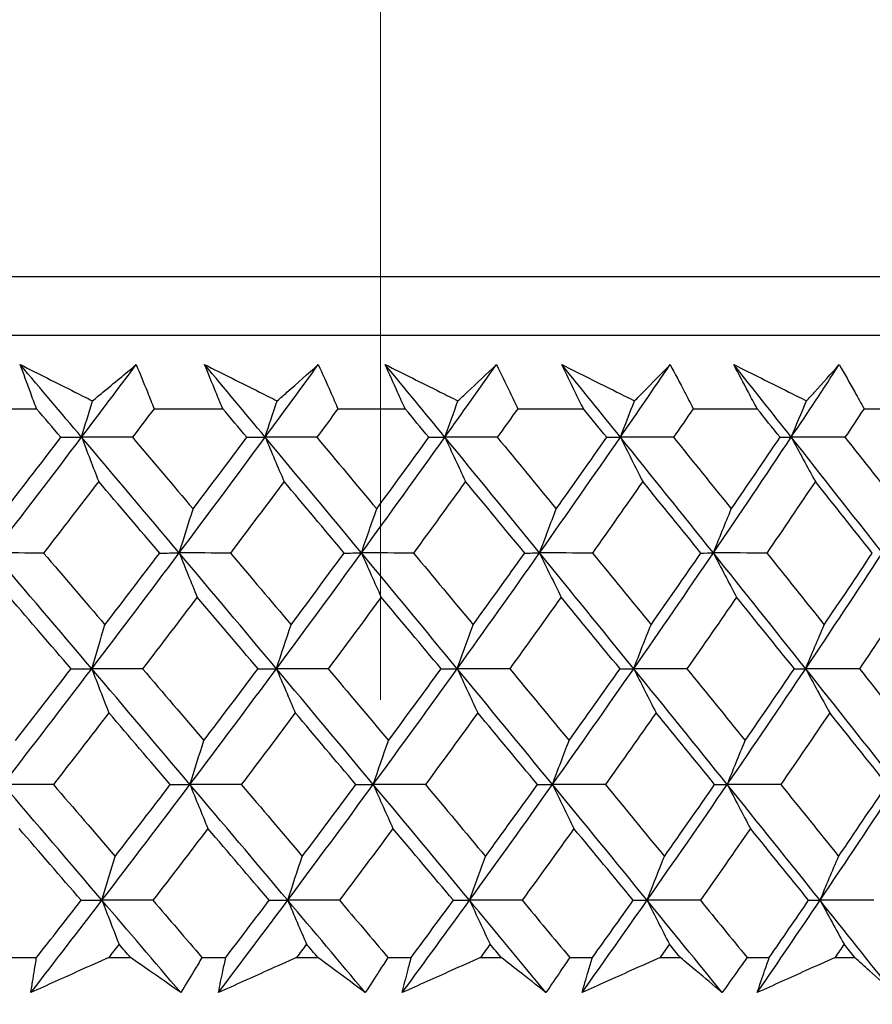
# Model space of a CAD drawing. Units: millimetres. Extents: x 28 to 1011, y 28 to 707.
# Drawn here: x 638 to 643, y 245 to 251 of the extents above; entities that cross this region are included whole.
import ezdxf

# ---------------------------------------------------------------- set-up
doc = ezdxf.new("R2010")
doc.units = ezdxf.units.MM
doc.header["$LTSCALE"] = 3.5
doc.layers.add('Dimension (ISO)', color=7, linetype='Continuous', lineweight=18, true_color=0x00003f)
doc.layers.add('Visible (ISO)', color=7, linetype='Continuous', lineweight=25, true_color=0x00003f)
doc.styles.add('Samuel Heath (ISO)', font='tahoma.ttf')
doc.dimstyles.new('Samuel Heath (ISO)', dxfattribs={"dimscale": 3.5, "dimtxt": 3, "dimasz": 2.5, "dimexe": 1, "dimexo": 1.5, "dimgap": 0.762, "dimtad": 0, "dimtih": 1, "dimtoh": 1, "dimrnd": 1e-08, "dimzin": 0, "dimdsep": 46, "dimtxsty": 'Samuel Heath (ISO)', "dimcen": 0.09, "dimdle": 10, "dimclrd": 256, "dimclre": 256, "dimclrt": 256, "dimazin": 0, "dimtfac": 1, "dimtmove": 0, "dimatfit": 3, "dimfxl": 0, "dimtolj": 1, "dimtzin": 0, "dimlwd": 15, "dimlwe": 15, "dimarcsym": 0})

# ---------------------------------------------------------------- blocks, each defined once
blk = doc.blocks.new('*D10')
at = {"layer": 'Defpoints', "color": 0, "transparency": 16777216}
for p in [(741.8089, 484.6835), (713.2339, 244.6993), (741.8089, 244.6993)]:
    blk.add_point(p, dxfattribs=at)
at = {"layer": 'Dimension (ISO)', "color": 176, "lineweight": 15, "true_color": 0x000080, "transparency": 16777216}
for p, q in [((713.2339, 249.9493), (713.2339, 488.1835)), ((741.8089, 249.9493), (741.8089, 488.1835)), ((713.2339, 484.6835), (698.5019, 484.6835)), ((733.0589, 484.6835), (721.9839, 484.6835))]:
    blk.add_line(p, q, dxfattribs=at)
at = {"layer": 'Dimension (ISO)', "color": 176, "true_color": 0x000080, "transparency": 16777216}
for points in [[(721.9839, 486.1418), (721.9839, 483.2252), (713.2339, 484.6835)], [(733.0589, 486.1418), (733.0589, 483.2252), (741.8089, 484.6835)]]:
    blk.add_solid(points, dxfattribs=at)
at = {"layer": 'Dimension (ISO)', "color": 176, "lineweight": 18, "true_color": 0x000080, "transparency": 16777216, "insert": (678.3149, 497.3672), "char_height": 10.5, "attachment_point": 2, "style": 'Samuel Heath (ISO)'}
blk.add_mtext('\\A1;\\S40.00^ 31.00;', dxfattribs=at)
blk = doc.blocks.new('*D11')
at = {"layer": 'Defpoints', "color": 0, "transparency": 16777216}
for p in [(640.0214, 347.3736), (615.0214, 241.5993), (640.0214, 241.5993)]:
    blk.add_point(p, dxfattribs=at)
at = {"layer": 'Dimension (ISO)', "color": 176, "lineweight": 15, "true_color": 0x000080, "transparency": 16777216}
for p, q in [((615.0214, 246.8493), (615.0214, 350.8736)), ((640.0214, 246.8493), (640.0214, 350.8736)), ((606.2714, 347.3736), (588.3851, 347.3736)), ((640.0214, 347.3736), (615.0214, 347.3736)), ((648.7714, 347.3736), (657.5214, 347.3736))]:
    blk.add_line(p, q, dxfattribs=at)
at = {"layer": 'Dimension (ISO)', "color": 176, "true_color": 0x000080, "transparency": 16777216}
for points in [[(606.2714, 348.832), (606.2714, 345.9153), (615.0214, 347.3736)], [(648.7714, 348.832), (648.7714, 345.9153), (640.0214, 347.3736)]]:
    blk.add_solid(points, dxfattribs=at)
at = {"layer": 'Dimension (ISO)', "color": 176, "lineweight": 18, "true_color": 0x000080, "transparency": 16777216, "insert": (562.5273, 361.4095), "char_height": 10.5, "attachment_point": 2, "style": 'Samuel Heath (ISO)'}
blk.add_mtext('\\A1;{\\fAIGDT|b0|i0;\\ln}\\fTahoma|b0|i0;\\S40.00^ 31.00;', dxfattribs=at)

msp = doc.modelspace()

# ---------------------------------------------------------------- linework, layer by layer
at = {"layer": 'Visible (ISO)'}
for p, q in [((599.7841, 249.4607), (655.2587, 249.4607)), ((600.1455, 249.0993), (654.8973, 249.0993)), ((637.4696, 248.6449), (637.9008, 248.6449)), ((638.6254, 248.6449), (639.0485, 248.6449)), ((639.7588, 248.6449), (640.173, 248.6449)), ((640.8675, 248.6449), (641.2721, 248.6449)), ((641.9494, 248.6449), (642.3434, 248.6449)), ((643.0022, 248.6449), (643.3849, 248.6449)), ((637.7515, 245.2607), (637.9013, 245.2607)), ((638.3461, 245.2607), (638.4799, 245.2607)), ((638.9206, 245.2607), (639.0676, 245.2607)), ((639.5039, 245.2607), (639.6351, 245.2607)), ((640.0668, 245.2607), (640.2107, 245.2607)), ((640.6376, 245.2607), (640.7658, 245.2607)), ((641.1877, 245.2607), (641.3283, 245.2607)), ((641.7448, 245.2607), (641.8699, 245.2607)), ((642.2811, 245.2607), (642.418, 245.2607)), ((642.8234, 245.2607), (642.9451, 245.2607))]:
    msp.add_line(p, q, dxfattribs=at)
for points, knots in [([(637.8007, 248.917), (637.9128, 248.8606), (638.025, 248.8042), (638.1733, 248.7297), (638.2094, 248.7115), (638.2455, 248.6934)], [0, 0, 0, 0, 0.03792732, 0.03792732, 0.05012663, 0.05012663, 0.05012663, 0.05012663]), ([(637.9008, 248.6449), (637.888, 248.6788), (637.8753, 248.7127), (637.8416, 248.8034), (637.821, 248.8602), (637.8007, 248.917)], [0.00961505, 0.00961505, 0.00961505, 0.00961505, 0.0239943, 0.0239943, 0.0480834, 0.0480834, 0.0480834, 0.0480834]), ([(638.2455, 248.6934), (638.2669, 248.711), (638.2883, 248.7287), (638.3787, 248.8032), (638.4473, 248.8601), (638.5154, 248.917)], [0.02622084, 0.02622084, 0.02622084, 0.02622084, 0.03807244, 0.03807244, 0.07634748, 0.07634748, 0.07634748, 0.07634748]), ([(638.5154, 248.917), (638.5388, 248.8607), (638.5618, 248.8045), (638.5982, 248.7138), (638.6119, 248.6794), (638.6254, 248.6449)], [0, 0, 0, 0, 0.02386536, 0.02386536, 0.03846834, 0.03846834, 0.03846834, 0.03846834]), ([(638.9372, 248.917), (639.0499, 248.8606), (639.1626, 248.8042), (639.3116, 248.7297), (639.3479, 248.7115), (639.3842, 248.6934)], [0, 0, 0, 0, 0.03792732, 0.03792732, 0.05012663, 0.05012663, 0.05012663, 0.05012663]), ([(639.0485, 248.6449), (639.0343, 248.6788), (639.0202, 248.7127), (638.9828, 248.8034), (638.9598, 248.8602), (638.9372, 248.917)], [0.00961505, 0.00961505, 0.00961505, 0.00961505, 0.0239943, 0.0239943, 0.0480834, 0.0480834, 0.0480834, 0.0480834]), ([(639.3842, 248.6934), (639.4043, 248.711), (639.4245, 248.7287), (639.5094, 248.8032), (639.5738, 248.8601), (639.6378, 248.917)], [0.02622084, 0.02622084, 0.02622084, 0.02622084, 0.03807244, 0.03807244, 0.07634748, 0.07634748, 0.07634748, 0.07634748]), ([(639.6378, 248.917), (639.6634, 248.8607), (639.6887, 248.8045), (639.7288, 248.7138), (639.7438, 248.6794), (639.7588, 248.6449)], [0, 0, 0, 0, 0.02386536, 0.02386536, 0.03846834, 0.03846834, 0.03846834, 0.03846834]), ([(640.0507, 248.917), (640.1638, 248.8606), (640.2768, 248.8042), (640.4262, 248.7297), (640.4626, 248.7115), (640.4989, 248.6934)], [0, 0, 0, 0, 0.03792732, 0.03792732, 0.05012663, 0.05012663, 0.05012663, 0.05012663]), ([(640.173, 248.6449), (640.1574, 248.6788), (640.142, 248.7127), (640.1009, 248.8034), (640.0756, 248.8602), (640.0507, 248.917)], [0.00961505, 0.00961505, 0.00961505, 0.00961505, 0.0239943, 0.0239943, 0.0480834, 0.0480834, 0.0480834, 0.0480834]), ([(640.4989, 248.6934), (640.5178, 248.711), (640.5366, 248.7287), (640.6159, 248.8032), (640.6761, 248.8601), (640.7357, 248.917)], [0.02622084, 0.02622084, 0.02622084, 0.02622084, 0.03807244, 0.03807244, 0.07634748, 0.07634748, 0.07634748, 0.07634748]), ([(640.7357, 248.917), (640.7636, 248.8607), (640.7911, 248.8045), (640.8348, 248.7138), (640.8512, 248.6794), (640.8675, 248.6449)], [0, 0, 0, 0, 0.02386536, 0.02386536, 0.03846834, 0.03846834, 0.03846834, 0.03846834]), ([(641.139, 248.917), (641.2521, 248.8606), (641.3653, 248.8042), (641.5148, 248.7297), (641.5512, 248.7115), (641.5876, 248.6934)], [0, 0, 0, 0, 0.03792732, 0.03792732, 0.05012663, 0.05012663, 0.05012663, 0.05012663]), ([(641.2721, 248.6449), (641.2551, 248.6788), (641.2383, 248.7127), (641.1937, 248.8034), (641.1661, 248.8602), (641.139, 248.917)], [0.00961505, 0.00961505, 0.00961505, 0.00961505, 0.0239943, 0.0239943, 0.0480834, 0.0480834, 0.0480834, 0.0480834]), ([(641.5876, 248.6934), (641.6051, 248.711), (641.6225, 248.7287), (641.6961, 248.8032), (641.7518, 248.8601), (641.807, 248.917)], [0.02622084, 0.02622084, 0.02622084, 0.02622084, 0.03807244, 0.03807244, 0.07634748, 0.07634748, 0.07634748, 0.07634748]), ([(641.807, 248.917), (641.8371, 248.8607), (641.8667, 248.8045), (641.9139, 248.7138), (641.9317, 248.6794), (641.9494, 248.6449)], [0, 0, 0, 0, 0.02386536, 0.02386536, 0.03846834, 0.03846834, 0.03846834, 0.03846834]), ([(642.1998, 248.917), (642.3129, 248.8606), (642.4259, 248.8042), (642.5753, 248.7297), (642.6116, 248.7115), (642.6479, 248.6934)], [0, 0, 0, 0, 0.03792732, 0.03792732, 0.05012663, 0.05012663, 0.05012663, 0.05012663]), ([(642.3434, 248.6449), (642.3252, 248.6788), (642.3071, 248.7127), (642.2589, 248.8034), (642.2292, 248.8602), (642.1998, 248.917)], [0.00961505, 0.00961505, 0.00961505, 0.00961505, 0.0239943, 0.0239943, 0.0480834, 0.0480834, 0.0480834, 0.0480834]), ([(642.6479, 248.6934), (642.664, 248.711), (642.6801, 248.7287), (642.7477, 248.8032), (642.7989, 248.8601), (642.8496, 248.917)], [0.02622084, 0.02622084, 0.02622084, 0.02622084, 0.03807244, 0.03807244, 0.07634748, 0.07634748, 0.07634748, 0.07634748]), ([(642.8496, 248.917), (642.8817, 248.8607), (642.9135, 248.8045), (642.9641, 248.7138), (642.9832, 248.6794), (643.0022, 248.6449)], [0, 0, 0, 0, 0.02386536, 0.02386536, 0.03846834, 0.03846834, 0.03846834, 0.03846834]), ([(637.8659, 245.0442), (637.8727, 245.089), (637.8799, 245.1339), (637.8919, 245.2061), (637.8965, 245.2334), (637.9013, 245.2607)], [0, 0, 0, 0, 0.01928114, 0.01928114, 0.03099015, 0.03099015, 0.03099015, 0.03099015]), ([(638.3461, 245.2607), (638.2862, 245.2337), (638.2263, 245.2066), (638.0662, 245.1344), (637.9661, 245.0893), (637.8659, 245.0442)], [0.01319276, 0.01319276, 0.01319276, 0.01319276, 0.03295454, 0.03295454, 0.06601006, 0.06601006, 0.06601006, 0.06601006]), ([(638.7896, 245.0442), (638.7258, 245.089), (638.6618, 245.1339), (638.5584, 245.2061), (638.5192, 245.2334), (638.4799, 245.2607)], [0, 0, 0, 0, 0.0328629, 0.0328629, 0.0528173, 0.0528173, 0.0528173, 0.0528173]), ([(638.9206, 245.2607), (638.9045, 245.2337), (638.8884, 245.2066), (638.8449, 245.1345), (638.8174, 245.0893), (638.7896, 245.0442)], [0.00775439, 0.00775439, 0.00775439, 0.00775439, 0.01934989, 0.01934989, 0.03874454, 0.03874454, 0.03874454, 0.03874454]), ([(639.0225, 245.0442), (639.0313, 245.089), (639.0405, 245.1339), (639.0558, 245.2061), (639.0616, 245.2334), (639.0676, 245.2607)], [0, 0, 0, 0, 0.01928114, 0.01928114, 0.03099015, 0.03099015, 0.03099015, 0.03099015]), ([(639.5039, 245.2607), (639.4439, 245.2337), (639.3838, 245.2066), (639.2234, 245.1344), (639.1229, 245.0893), (639.0225, 245.0442)], [0.01319276, 0.01319276, 0.01319276, 0.01319276, 0.03295454, 0.03295454, 0.06601006, 0.06601006, 0.06601006, 0.06601006]), ([(639.9278, 245.0442), (639.8676, 245.089), (639.8071, 245.1339), (639.7093, 245.2061), (639.6722, 245.2334), (639.6351, 245.2607)], [0, 0, 0, 0, 0.0328629, 0.0328629, 0.0528173, 0.0528173, 0.0528173, 0.0528173]), ([(640.0668, 245.2607), (640.0497, 245.2337), (640.0326, 245.2066), (639.9864, 245.1345), (639.9573, 245.0893), (639.9278, 245.0442)], [0.00775439, 0.00775439, 0.00775439, 0.00775439, 0.01934989, 0.01934989, 0.03874454, 0.03874454, 0.03874454, 0.03874454]), ([(640.1558, 245.0442), (640.1667, 245.089), (640.1779, 245.1339), (640.1964, 245.2061), (640.2035, 245.2334), (640.2107, 245.2607)], [0, 0, 0, 0, 0.01928114, 0.01928114, 0.03099015, 0.03099015, 0.03099015, 0.03099015]), ([(640.6376, 245.2607), (640.5775, 245.2337), (640.5175, 245.2066), (640.3569, 245.1344), (640.2564, 245.0893), (640.1558, 245.0442)], [0.01319276, 0.01319276, 0.01319276, 0.01319276, 0.03295454, 0.03295454, 0.06601006, 0.06601006, 0.06601006, 0.06601006]), ([(641.0411, 245.0442), (640.9845, 245.089), (640.9276, 245.1339), (640.8357, 245.2061), (640.8008, 245.2334), (640.7658, 245.2607)], [0, 0, 0, 0, 0.0328629, 0.0328629, 0.0528173, 0.0528173, 0.0528173, 0.0528173]), ([(641.1877, 245.2607), (641.1697, 245.2337), (641.1516, 245.2066), (641.1029, 245.1345), (641.0721, 245.0893), (641.0411, 245.0442)], [0.00775439, 0.00775439, 0.00775439, 0.00775439, 0.01934989, 0.01934989, 0.03874454, 0.03874454, 0.03874454, 0.03874454]), ([(641.2638, 245.0442), (641.2767, 245.089), (641.2899, 245.1339), (641.3115, 245.2061), (641.3198, 245.2334), (641.3283, 245.2607)], [0, 0, 0, 0, 0.01928114, 0.01928114, 0.03099015, 0.03099015, 0.03099015, 0.03099015]), ([(641.7448, 245.2607), (641.6849, 245.2337), (641.6249, 245.2066), (641.4646, 245.1344), (641.3642, 245.0893), (641.2638, 245.0442)], [0.01319276, 0.01319276, 0.01319276, 0.01319276, 0.03295454, 0.03295454, 0.06601006, 0.06601006, 0.06601006, 0.06601006]), ([(642.1272, 245.0442), (642.0744, 245.089), (642.0212, 245.1339), (641.9352, 245.2061), (641.9026, 245.2334), (641.8699, 245.2607)], [0, 0, 0, 0, 0.0328629, 0.0328629, 0.0528173, 0.0528173, 0.0528173, 0.0528173]), ([(642.2811, 245.2607), (642.2621, 245.2337), (642.2431, 245.2066), (642.192, 245.1345), (642.1597, 245.0893), (642.1272, 245.0442)], [0.00775439, 0.00775439, 0.00775439, 0.00775439, 0.01934989, 0.01934989, 0.03874454, 0.03874454, 0.03874454, 0.03874454]), ([(642.3441, 245.0442), (642.3589, 245.089), (642.3741, 245.1339), (642.3989, 245.2061), (642.4084, 245.2334), (642.418, 245.2607)], [0, 0, 0, 0, 0.01928114, 0.01928114, 0.03099015, 0.03099015, 0.03099015, 0.03099015]), ([(642.8234, 245.2607), (642.7637, 245.2337), (642.704, 245.2066), (642.5442, 245.1344), (642.4442, 245.0893), (642.3441, 245.0442)], [0.01319276, 0.01319276, 0.01319276, 0.01319276, 0.03295454, 0.03295454, 0.06601006, 0.06601006, 0.06601006, 0.06601006]), ([(643.1838, 245.0442), (643.1349, 245.089), (643.0856, 245.1339), (643.0058, 245.2061), (642.9755, 245.2334), (642.9451, 245.2607)], [0, 0, 0, 0, 0.0328629, 0.0328629, 0.0528173, 0.0528173, 0.0528173, 0.0528173])]:
    msp.add_open_spline(points, degree=3, knots=knots, dxfattribs=at)
for points in [[(638.1788, 248.4695), (638.0529, 248.6187), (637.9269, 248.7678), (637.8007, 248.917)], [(638.1788, 248.4695), (638.2916, 248.6187), (638.4038, 248.7678), (638.5154, 248.917)], [(639.3104, 248.4695), (639.1862, 248.6187), (639.0618, 248.7678), (638.9372, 248.917)], [(639.3104, 248.4695), (639.4202, 248.6187), (639.5293, 248.7678), (639.6378, 248.917)], [(640.4183, 248.4695), (640.296, 248.6187), (640.1734, 248.7678), (640.0507, 248.917)], [(640.4183, 248.4695), (640.5247, 248.6187), (640.6305, 248.7678), (640.7357, 248.917)], [(641.5002, 248.4695), (641.38, 248.6187), (641.2596, 248.7678), (641.139, 248.917)], [(641.5002, 248.4695), (641.6031, 248.6187), (641.7054, 248.7678), (641.807, 248.917)], [(642.5539, 248.4695), (642.4362, 248.6187), (642.3181, 248.7678), (642.1998, 248.917)], [(642.5539, 248.4695), (642.6532, 248.6187), (642.7517, 248.7678), (642.8496, 248.917)], [(638.1788, 248.4695), (638.2009, 248.5445), (638.2231, 248.6191), (638.2455, 248.6934)], [(639.3104, 248.4695), (639.3348, 248.5445), (639.3594, 248.6191), (639.3842, 248.6934)], [(640.4183, 248.4695), (640.445, 248.5445), (640.4719, 248.6191), (640.4989, 248.6934)], [(641.5002, 248.4695), (641.5291, 248.5445), (641.5582, 248.6191), (641.5876, 248.6934)], [(642.5539, 248.4695), (642.585, 248.5445), (642.6164, 248.6191), (642.6479, 248.6934)], [(638.0515, 248.4686), (638.0013, 248.5273), (637.9511, 248.5861), (637.9008, 248.6449)], [(638.6254, 248.6449), (638.5809, 248.5861), (638.5363, 248.5273), (638.4916, 248.4686)], [(639.1973, 248.4686), (639.1477, 248.5273), (639.0982, 248.5861), (639.0485, 248.6449)], [(639.7588, 248.6449), (639.7155, 248.5861), (639.6721, 248.5273), (639.6287, 248.4686)], [(640.3196, 248.4686), (640.2708, 248.5273), (640.2219, 248.5861), (640.173, 248.6449)], [(640.8675, 248.6449), (640.8256, 248.5861), (640.7835, 248.5273), (640.7414, 248.4686)], [(641.4161, 248.4686), (641.3681, 248.5273), (641.3201, 248.5861), (641.2721, 248.6449)], [(641.9494, 248.6449), (641.9089, 248.5861), (641.8682, 248.5273), (641.8275, 248.4686)], [(642.4846, 248.4686), (642.4376, 248.5273), (642.3905, 248.5861), (642.3434, 248.6449)], [(643.0022, 248.6449), (642.9632, 248.5861), (642.924, 248.5273), (642.8848, 248.4686)], [(637.6345, 247.7555), (637.8174, 247.9935), (637.9988, 248.2315), (638.1788, 248.4695)], [(637.7113, 248.027), (637.8252, 248.1741), (637.9386, 248.3213), (638.0515, 248.4686)], [(638.0515, 248.4686), (638.0939, 248.4689), (638.1364, 248.4692), (638.1788, 248.4695)], [(638.1788, 248.4695), (638.2136, 248.3778), (638.2487, 248.2867), (638.2839, 248.1962)], [(638.4916, 248.4686), (638.3873, 248.4689), (638.2831, 248.4692), (638.1788, 248.4695)], [(638.7805, 247.7555), (638.5803, 247.9935), (638.3797, 248.2315), (638.1788, 248.4695)], [(638.4916, 248.4686), (638.6166, 248.3213), (638.7414, 248.1741), (638.866, 248.027)], [(638.7805, 247.7555), (638.9587, 247.9935), (639.1353, 248.2315), (639.3104, 248.4695)], [(638.866, 248.027), (638.977, 248.1741), (639.0874, 248.3213), (639.1973, 248.4686)], [(639.1973, 248.4686), (639.235, 248.4689), (639.2727, 248.4692), (639.3104, 248.4695)], [(639.3104, 248.4695), (639.3489, 248.3778), (639.3877, 248.2867), (639.4267, 248.1962)], [(639.6287, 248.4686), (639.5226, 248.4689), (639.4165, 248.4692), (639.3104, 248.4695)], [(639.9038, 247.7555), (639.7065, 247.9935), (639.5087, 248.2315), (639.3104, 248.4695)], [(639.6287, 248.4686), (639.752, 248.3213), (639.875, 248.1741), (639.9978, 248.027)], [(639.9038, 247.7555), (640.0769, 247.9935), (640.2484, 248.2315), (640.4183, 248.4695)], [(639.9978, 248.027), (640.1056, 248.1741), (640.2129, 248.3213), (640.3196, 248.4686)], [(640.3196, 248.4686), (640.3525, 248.4689), (640.3854, 248.4692), (640.4183, 248.4695)], [(640.4183, 248.4695), (640.4604, 248.3778), (640.5028, 248.2867), (640.5455, 248.1962)], [(640.7414, 248.4686), (640.6337, 248.4689), (640.526, 248.4692), (640.4183, 248.4695)], [(641.0022, 247.7555), (640.8082, 247.9935), (640.6135, 248.2315), (640.4183, 248.4695)], [(640.7414, 248.4686), (640.8627, 248.3213), (640.9838, 248.1741), (641.1046, 248.027)], [(641.0022, 247.7555), (641.1699, 247.9935), (641.3359, 248.2315), (641.5002, 248.4695)], [(641.1046, 248.027), (641.209, 248.1741), (641.3128, 248.3213), (641.4161, 248.4686)], [(641.4161, 248.4686), (641.4441, 248.4689), (641.4721, 248.4692), (641.5002, 248.4695)], [(641.5002, 248.4695), (641.5458, 248.3778), (641.5918, 248.2867), (641.638, 248.1962)], [(641.8275, 248.4686), (641.7184, 248.4689), (641.6093, 248.4692), (641.5002, 248.4695)], [(642.0734, 247.7555), (641.883, 247.9935), (641.6919, 248.2315), (641.5002, 248.4695)], [(641.8275, 248.4686), (641.9466, 248.3213), (642.0654, 248.1741), (642.1839, 248.027)], [(642.0734, 247.7555), (642.2354, 247.9935), (642.3955, 248.2315), (642.5539, 248.4695)], [(642.1839, 248.027), (642.2848, 248.1741), (642.385, 248.3213), (642.4846, 248.4686)], [(642.4846, 248.4686), (642.5077, 248.4689), (642.5308, 248.4692), (642.5539, 248.4695)], [(642.5539, 248.4695), (642.603, 248.3778), (642.6524, 248.2867), (642.7022, 248.1962)], [(642.8848, 248.4686), (642.7745, 248.4689), (642.6642, 248.4692), (642.5539, 248.4695)], [(643.1154, 247.7555), (642.929, 247.9935), (642.7418, 248.2315), (642.5539, 248.4695)], [(642.8848, 248.4686), (643.0015, 248.3213), (643.1178, 248.1741), (643.2337, 248.027)], [(638.2839, 248.1962), (638.1713, 248.0489), (638.0582, 247.9018), (637.9446, 247.7547)], [(638.66, 247.7547), (638.5348, 247.9018), (638.4095, 248.0489), (638.2839, 248.1962)], [(639.4267, 248.1962), (639.3171, 248.0489), (639.2071, 247.9018), (639.0964, 247.7547)], [(639.7976, 247.7547), (639.6742, 247.9018), (639.5506, 248.0489), (639.4267, 248.1962)], [(640.5455, 248.1962), (640.4392, 248.0489), (640.3323, 247.9018), (640.2249, 247.7547)], [(640.9105, 247.7547), (640.7891, 247.9018), (640.6674, 248.0489), (640.5455, 248.1962)], [(641.638, 248.1962), (641.5352, 248.0489), (641.4318, 247.9018), (641.3278, 247.7547)], [(641.9965, 247.7547), (641.8773, 247.9018), (641.7578, 248.0489), (641.638, 248.1962)], [(642.7022, 248.1962), (642.6031, 248.0489), (642.5033, 247.9018), (642.4029, 247.7547)], [(643.0533, 247.7547), (642.9366, 247.9018), (642.8195, 248.0489), (642.7022, 248.1962)], [(638.7805, 247.7555), (638.8088, 247.8465), (638.8372, 247.937), (638.866, 248.027)], [(639.9038, 247.7555), (639.9349, 247.8465), (639.9662, 247.937), (639.9978, 248.027)], [(641.0022, 247.7555), (641.036, 247.8465), (641.0701, 247.937), (641.1046, 248.027)], [(642.0734, 247.7555), (642.1099, 247.8465), (642.1468, 247.937), (642.1839, 248.027)], [(637.9446, 247.7547), (637.8413, 247.755), (637.7379, 247.7552), (637.6345, 247.7555)], [(638.2416, 247.0414), (638.0396, 247.2795), (637.8372, 247.5175), (637.6345, 247.7555)], [(637.9446, 247.7547), (638.0709, 247.6073), (638.1969, 247.46), (638.3228, 247.3127)], [(638.2416, 247.0414), (638.4227, 247.2795), (638.6024, 247.5175), (638.7805, 247.7555)], [(638.3228, 247.3127), (638.4357, 247.46), (638.5481, 247.6073), (638.66, 247.7547)], [(638.66, 247.7547), (638.7001, 247.755), (638.7403, 247.7552), (638.7805, 247.7555)], [(639.0964, 247.7547), (638.9911, 247.755), (638.8858, 247.7552), (638.7805, 247.7555)], [(638.7805, 247.7555), (638.8172, 247.664), (638.8541, 247.5731), (638.8912, 247.4827)], [(639.3799, 247.0414), (639.1805, 247.2795), (638.9807, 247.5175), (638.7805, 247.7555)], [(639.0964, 247.7547), (639.2211, 247.6073), (639.3455, 247.46), (639.4697, 247.3127)], [(639.3799, 247.0414), (639.5561, 247.2795), (639.7308, 247.5175), (639.9038, 247.7555)], [(639.4697, 247.3127), (639.5795, 247.46), (639.6888, 247.6073), (639.7976, 247.7547)], [(639.7976, 247.7547), (639.833, 247.755), (639.8684, 247.7552), (639.9038, 247.7555)], [(640.2249, 247.7547), (640.1179, 247.755), (640.0109, 247.7552), (639.9038, 247.7555)], [(639.9038, 247.7555), (639.9442, 247.664), (639.9847, 247.5731), (640.0256, 247.4827)], [(640.4943, 247.0414), (640.298, 247.2795), (640.1012, 247.5175), (639.9038, 247.7555)], [(640.2249, 247.7547), (640.3477, 247.6073), (640.4702, 247.46), (640.5925, 247.3127)], [(640.4943, 247.0414), (640.6652, 247.2795), (640.8346, 247.5175), (641.0022, 247.7555)], [(640.5925, 247.3127), (640.6991, 247.46), (640.8051, 247.6073), (640.9105, 247.7547)], [(640.9105, 247.7547), (640.9411, 247.755), (640.9716, 247.7552), (641.0022, 247.7555)], [(641.3278, 247.7547), (641.2193, 247.755), (641.1107, 247.7552), (641.0022, 247.7555)], [(641.0022, 247.7555), (641.0461, 247.664), (641.0903, 247.5731), (641.1347, 247.4827)], [(641.5825, 247.0414), (641.3897, 247.2795), (641.1963, 247.5175), (641.0022, 247.7555)], [(641.3278, 247.7547), (641.4485, 247.6073), (641.5689, 247.46), (641.689, 247.3127)], [(641.5825, 247.0414), (641.7479, 247.2795), (641.9115, 247.5175), (642.0734, 247.7555)], [(641.689, 247.3127), (641.7921, 247.46), (641.8946, 247.6073), (641.9965, 247.7547)], [(641.9965, 247.7547), (642.0221, 247.755), (642.0478, 247.7552), (642.0734, 247.7555)], [(642.4029, 247.7547), (642.2931, 247.755), (642.1833, 247.7552), (642.0734, 247.7555)], [(642.0734, 247.7555), (642.1208, 247.664), (642.1685, 247.5731), (642.2165, 247.4827)], [(642.6425, 247.0414), (642.4535, 247.2795), (642.2638, 247.5175), (642.0734, 247.7555)], [(642.4029, 247.7547), (642.5213, 247.6073), (642.6393, 247.46), (642.757, 247.3127)], [(642.6425, 247.0414), (642.8019, 247.2795), (642.9595, 247.5175), (643.1154, 247.7555)], [(642.757, 247.3127), (642.8564, 247.46), (642.9551, 247.6073), (643.0533, 247.7547)], [(638.1137, 247.0409), (637.9873, 247.1881), (637.8607, 247.3354), (637.734, 247.4827)], [(638.8912, 247.4827), (638.7797, 247.3354), (638.6676, 247.1881), (638.555, 247.0409)], [(639.2662, 247.0409), (639.1414, 247.1881), (639.0164, 247.3354), (638.8912, 247.4827)], [(640.0256, 247.4827), (639.9172, 247.3354), (639.8083, 247.1881), (639.6988, 247.0409)], [(640.395, 247.0409), (640.2721, 247.1881), (640.149, 247.3354), (640.0256, 247.4827)], [(641.1347, 247.4827), (641.0298, 247.3354), (640.9242, 247.1881), (640.818, 247.0409)], [(641.4979, 247.0409), (641.3771, 247.1881), (641.2561, 247.3354), (641.1347, 247.4827)], [(642.2165, 247.4827), (642.1151, 247.3354), (642.0131, 247.1881), (641.9104, 247.0409)], [(642.5727, 247.0409), (642.4543, 247.1881), (642.3356, 247.3354), (642.2165, 247.4827)], [(643.2687, 247.4827), (643.1711, 247.3354), (643.0728, 247.1881), (642.9739, 247.0409)], [(638.2416, 247.0414), (638.2684, 247.1324), (638.2955, 247.2228), (638.3228, 247.3127)], [(639.3799, 247.0414), (639.4095, 247.1324), (639.4395, 247.2228), (639.4697, 247.3127)], [(640.4943, 247.0414), (640.5267, 247.1324), (640.5595, 247.2228), (640.5925, 247.3127)], [(641.5825, 247.0414), (641.6177, 247.1324), (641.6532, 247.2228), (641.689, 247.3127)], [(642.6425, 247.0414), (642.6803, 247.1324), (642.7185, 247.2228), (642.757, 247.3127)], [(637.6939, 246.3274), (637.8779, 246.5654), (638.0605, 246.8034), (638.2416, 247.0414)], [(637.7708, 246.5985), (637.8856, 246.7459), (637.9999, 246.8933), (638.1137, 247.0409)], [(638.1137, 247.0409), (638.1563, 247.0411), (638.199, 247.0412), (638.2416, 247.0414)], [(638.555, 247.0409), (638.4506, 247.0411), (638.3461, 247.0412), (638.2416, 247.0414)], [(638.2416, 247.0414), (638.2764, 246.9502), (638.3114, 246.8595), (638.3467, 246.7693)], [(638.8467, 246.3274), (638.6454, 246.5654), (638.4437, 246.8034), (638.2416, 247.0414)], [(638.555, 247.0409), (638.6809, 246.8933), (638.8067, 246.7459), (638.9322, 246.5985)], [(638.8467, 246.3274), (639.0259, 246.5654), (639.2037, 246.8034), (639.3799, 247.0414)], [(638.9322, 246.5985), (639.0441, 246.7459), (639.1554, 246.8933), (639.2662, 247.0409)], [(639.2662, 247.0409), (639.3041, 247.0411), (639.342, 247.0412), (639.3799, 247.0414)], [(639.6988, 247.0409), (639.5925, 247.0411), (639.4862, 247.0412), (639.3799, 247.0414)], [(639.3799, 247.0414), (639.4184, 246.9502), (639.4571, 246.8595), (639.4961, 246.7693)], [(639.9766, 246.3274), (639.7782, 246.5654), (639.5793, 246.8034), (639.3799, 247.0414)], [(639.6988, 247.0409), (639.823, 246.8933), (639.9469, 246.7459), (640.0706, 246.5985)], [(639.9766, 246.3274), (640.1508, 246.5654), (640.3233, 246.8034), (640.4943, 247.0414)], [(640.0706, 246.5985), (640.1793, 246.7459), (640.2875, 246.8933), (640.395, 247.0409)], [(640.395, 247.0409), (640.4281, 247.0411), (640.4612, 247.0412), (640.4943, 247.0414)], [(640.818, 247.0409), (640.7101, 247.0411), (640.6022, 247.0412), (640.4943, 247.0414)], [(640.4943, 247.0414), (640.5364, 246.9502), (640.5788, 246.8595), (640.6214, 246.7693)], [(641.0814, 246.3274), (640.8863, 246.5654), (640.6906, 246.8034), (640.4943, 247.0414)], [(640.818, 247.0409), (640.9402, 246.8933), (641.0621, 246.7459), (641.1838, 246.5985)], [(641.0814, 246.3274), (641.2501, 246.5654), (641.4172, 246.8034), (641.5825, 247.0414)], [(641.1838, 246.5985), (641.2891, 246.7459), (641.3938, 246.8933), (641.4979, 247.0409)], [(641.4979, 247.0409), (641.5261, 247.0411), (641.5543, 247.0412), (641.5825, 247.0414)], [(641.9104, 247.0409), (641.8011, 247.0411), (641.6918, 247.0412), (641.5825, 247.0414)], [(641.5825, 247.0414), (641.6282, 246.9502), (641.6741, 246.8595), (641.7204, 246.7693)], [(642.1589, 246.3274), (641.9675, 246.5654), (641.7754, 246.8034), (641.5825, 247.0414)], [(641.9104, 247.0409), (642.0304, 246.8933), (642.1501, 246.7459), (642.2695, 246.5985)], [(642.1589, 246.3274), (642.3219, 246.5654), (642.4831, 246.8034), (642.6425, 247.0414)], [(642.2695, 246.5985), (642.3712, 246.7459), (642.4722, 246.8933), (642.5727, 247.0409)], [(642.5727, 247.0409), (642.5959, 247.0411), (642.6192, 247.0412), (642.6425, 247.0414)], [(642.9739, 247.0409), (642.8634, 247.0411), (642.753, 247.0412), (642.6425, 247.0414)], [(642.6425, 247.0414), (642.6916, 246.9502), (642.741, 246.8595), (642.7907, 246.7693)], [(643.207, 246.3274), (643.0196, 246.5654), (642.8314, 246.8034), (642.6425, 247.0414)], [(642.9739, 247.0409), (643.0914, 246.8933), (643.2086, 246.7459), (643.3254, 246.5985)], [(638.3467, 246.7693), (638.2332, 246.6218), (638.1192, 246.4744), (638.0047, 246.327)], [(638.7255, 246.327), (638.5994, 246.4744), (638.4731, 246.6218), (638.3467, 246.7693)], [(639.4961, 246.7693), (639.3857, 246.6218), (639.2747, 246.4744), (639.1632, 246.327)], [(639.8698, 246.327), (639.7454, 246.4744), (639.6209, 246.6218), (639.4961, 246.7693)], [(640.6214, 246.7693), (640.5143, 246.6218), (640.4066, 246.4744), (640.2983, 246.327)], [(640.9892, 246.327), (640.8668, 246.4744), (640.7443, 246.6218), (640.6214, 246.7693)], [(641.7204, 246.7693), (641.6167, 246.6218), (641.5125, 246.4744), (641.4076, 246.327)], [(642.0814, 246.327), (641.9614, 246.4744), (641.841, 246.6218), (641.7204, 246.7693)], [(642.7907, 246.7693), (642.6908, 246.6218), (642.5902, 246.4744), (642.489, 246.327)], [(643.1444, 246.327), (643.0268, 246.4744), (642.9089, 246.6218), (642.7907, 246.7693)], [(638.8467, 246.3274), (638.8749, 246.4182), (638.9034, 246.5086), (638.9322, 246.5985)], [(639.9766, 246.3274), (640.0077, 246.4182), (640.039, 246.5086), (640.0706, 246.5985)], [(641.0814, 246.3274), (641.1152, 246.4182), (641.1494, 246.5086), (641.1838, 246.5985)], [(642.1589, 246.3274), (642.1955, 246.4182), (642.2323, 246.5086), (642.2695, 246.5985)], [(638.0047, 246.327), (637.9011, 246.3271), (637.7975, 246.3273), (637.6939, 246.3274)], [(638.3044, 245.6133), (638.1013, 245.8514), (637.8977, 246.0894), (637.6939, 246.3274)], [(638.0047, 246.327), (638.1318, 246.1794), (638.2588, 246.0318), (638.3856, 245.8842)], [(638.3044, 245.6133), (638.4867, 245.8514), (638.6674, 246.0894), (638.8467, 246.3274)], [(638.3856, 245.8842), (638.4994, 246.0317), (638.6127, 246.1793), (638.7255, 246.327)], [(638.7255, 246.327), (638.7659, 246.3271), (638.8063, 246.3273), (638.8467, 246.3274)], [(639.1632, 246.327), (639.0577, 246.3271), (638.9522, 246.3273), (638.8467, 246.3274)], [(638.8467, 246.3274), (638.8833, 246.2363), (638.9202, 246.1458), (638.9573, 246.0559)], [(639.4494, 245.6133), (639.2489, 245.8514), (639.048, 246.0894), (638.8467, 246.3274)], [(639.1632, 246.327), (639.2887, 246.1794), (639.4141, 246.0318), (639.5392, 245.8842)], [(639.4494, 245.6133), (639.6267, 245.8514), (639.8024, 246.0894), (639.9766, 246.3274)], [(639.5392, 245.8842), (639.6499, 246.0317), (639.7601, 246.1793), (639.8698, 246.327)], [(639.8698, 246.327), (639.9054, 246.3271), (639.941, 246.3273), (639.9766, 246.3274)], [(640.2983, 246.327), (640.191, 246.3271), (640.0838, 246.3273), (639.9766, 246.3274)], [(639.9766, 246.3274), (640.0169, 246.2363), (640.0575, 246.1458), (640.0983, 246.0559)], [(640.5703, 245.6133), (640.3729, 245.8514), (640.175, 246.0894), (639.9766, 246.3274)], [(640.2983, 246.327), (640.4219, 246.1794), (640.5454, 246.0318), (640.6685, 245.8842)], [(640.5703, 245.6133), (640.7423, 245.8514), (640.9127, 246.0894), (641.0814, 246.3274)], [(640.6685, 245.8842), (640.776, 246.0317), (640.8829, 246.1793), (640.9892, 246.327)], [(640.9892, 246.327), (641.0199, 246.3271), (641.0507, 246.3273), (641.0814, 246.3274)], [(641.4076, 246.327), (641.2989, 246.3271), (641.1901, 246.3273), (641.0814, 246.3274)], [(641.0814, 246.3274), (641.1253, 246.2363), (641.1695, 246.1458), (641.2139, 246.0559)], [(641.6649, 245.6133), (641.4711, 245.8514), (641.2765, 246.0894), (641.0814, 246.3274)], [(641.4076, 246.327), (641.5292, 246.1794), (641.6504, 246.0318), (641.7714, 245.8842)], [(641.6649, 245.6133), (641.8313, 245.8514), (641.996, 246.0894), (642.1589, 246.3274)], [(641.7714, 245.8842), (641.8754, 246.0317), (641.9787, 246.1793), (642.0814, 246.327)], [(642.0814, 246.327), (642.1073, 246.3271), (642.1331, 246.3273), (642.1589, 246.3274)], [(642.489, 246.327), (642.379, 246.3271), (642.2689, 246.3273), (642.1589, 246.3274)], [(642.1589, 246.3274), (642.2063, 246.2363), (642.254, 246.1458), (642.302, 246.0559)], [(642.7311, 245.6133), (642.5411, 245.8514), (642.3504, 246.0894), (642.1589, 246.3274)], [(642.489, 246.327), (642.6082, 246.1794), (642.7271, 246.0318), (642.8456, 245.8842)], [(642.7311, 245.6133), (642.8915, 245.8514), (643.0502, 246.0894), (643.207, 246.3274)], [(642.8456, 245.8842), (642.9459, 246.0317), (643.0454, 246.1793), (643.1444, 246.327)], [(638.1759, 245.6132), (638.0485, 245.7607), (637.921, 245.9082), (637.7933, 246.0559)], [(638.9573, 246.0559), (638.8449, 245.9082), (638.7319, 245.7607), (638.6184, 245.6132)], [(639.3351, 245.6132), (639.2094, 245.7607), (639.0834, 245.9082), (638.9573, 246.0559)], [(640.0983, 246.0559), (639.989, 245.9082), (639.8792, 245.7607), (639.7688, 245.6132)], [(640.4704, 245.6132), (640.3466, 245.7607), (640.2226, 245.9082), (640.0983, 246.0559)], [(641.2139, 246.0559), (641.1081, 245.9082), (641.0016, 245.7607), (640.8946, 245.6132)], [(641.5797, 245.6132), (641.4581, 245.7607), (641.3361, 245.9082), (641.2139, 246.0559)], [(642.302, 246.0559), (642.1997, 245.9082), (642.0969, 245.7607), (641.9934, 245.6132)], [(642.6607, 245.6132), (642.5415, 245.7607), (642.4219, 245.9082), (642.302, 246.0559)], [(638.3044, 245.6133), (638.3312, 245.7041), (638.3583, 245.7944), (638.3856, 245.8842)], [(639.4494, 245.6133), (639.479, 245.7041), (639.509, 245.7944), (639.5392, 245.8842)], [(640.5703, 245.6133), (640.6027, 245.7041), (640.6355, 245.7944), (640.6685, 245.8842)], [(641.6649, 245.6133), (641.7001, 245.7041), (641.7356, 245.7944), (641.7714, 245.8842)], [(642.7311, 245.6133), (642.7689, 245.7041), (642.8071, 245.7944), (642.8456, 245.8842)], [(637.8659, 245.0442), (638.013, 245.2339), (638.1592, 245.4236), (638.3044, 245.6133)], [(637.9013, 245.2607), (637.9932, 245.3782), (638.0847, 245.4956), (638.1759, 245.6132)], [(638.1759, 245.6132), (638.2187, 245.6132), (638.2616, 245.6133), (638.3044, 245.6133)], [(638.6184, 245.6132), (638.5137, 245.6132), (638.4091, 245.6133), (638.3044, 245.6133)], [(638.3044, 245.6133), (638.3392, 245.5225), (638.3742, 245.4322), (638.4095, 245.3424)], [(638.7896, 245.0442), (638.6281, 245.2339), (638.4664, 245.4236), (638.3044, 245.6133)], [(638.6184, 245.6132), (638.7193, 245.4956), (638.82, 245.3782), (638.9206, 245.2607)], [(639.0225, 245.0442), (639.1657, 245.2339), (639.308, 245.4236), (639.4494, 245.6133)], [(639.0676, 245.2607), (639.1571, 245.3782), (639.2463, 245.4956), (639.3351, 245.6132)], [(639.3351, 245.6132), (639.3732, 245.6132), (639.4113, 245.6133), (639.4494, 245.6133)], [(639.7688, 245.6132), (639.6623, 245.6132), (639.5558, 245.6133), (639.4494, 245.6133)], [(639.4494, 245.6133), (639.4879, 245.5225), (639.5266, 245.4322), (639.5656, 245.3424)], [(639.9278, 245.0442), (639.7686, 245.2339), (639.6091, 245.4236), (639.4494, 245.6133)], [(639.7688, 245.6132), (639.8683, 245.4956), (639.9676, 245.3782), (640.0668, 245.2607)], [(640.1558, 245.0442), (640.295, 245.2339), (640.4332, 245.4236), (640.5703, 245.6133)], [(640.2107, 245.2607), (640.2977, 245.3782), (640.3842, 245.4956), (640.4704, 245.6132)], [(640.4704, 245.6132), (640.5037, 245.6132), (640.537, 245.6133), (640.5703, 245.6133)], [(640.8946, 245.6132), (640.7865, 245.6132), (640.6784, 245.6133), (640.5703, 245.6133)], [(640.5703, 245.6133), (640.6124, 245.5225), (640.6548, 245.4322), (640.6974, 245.3424)], [(641.0411, 245.0442), (640.8845, 245.2339), (640.7276, 245.4236), (640.5703, 245.6133)], [(640.8946, 245.6132), (640.9924, 245.4956), (641.0902, 245.3782), (641.1877, 245.2607)], [(641.2638, 245.0442), (641.3986, 245.2339), (641.5323, 245.4236), (641.6649, 245.6133)], [(641.3283, 245.2607), (641.4125, 245.3782), (641.4963, 245.4956), (641.5797, 245.6132)], [(641.5797, 245.6132), (641.6081, 245.6132), (641.6365, 245.6133), (641.6649, 245.6133)], [(641.9934, 245.6132), (641.8839, 245.6132), (641.7744, 245.6133), (641.6649, 245.6133)], [(641.6649, 245.6133), (641.7106, 245.5225), (641.7565, 245.4322), (641.8027, 245.3424)], [(642.1272, 245.0442), (641.9735, 245.2339), (641.8194, 245.4236), (641.6649, 245.6133)], [(641.9934, 245.6132), (642.0895, 245.4956), (642.1854, 245.3782), (642.2811, 245.2607)], [(642.3441, 245.0442), (642.4742, 245.2339), (642.6032, 245.4236), (642.7311, 245.6133)], [(642.418, 245.2607), (642.4993, 245.3782), (642.5802, 245.4956), (642.6607, 245.6132)], [(642.6607, 245.6132), (642.6842, 245.6132), (642.7076, 245.6133), (642.7311, 245.6133)], [(643.063, 245.6132), (642.9524, 245.6132), (642.8417, 245.6133), (642.7311, 245.6133)], [(642.7311, 245.6133), (642.7802, 245.5225), (642.8296, 245.4322), (642.8792, 245.3424)], [(643.1838, 245.0442), (643.0334, 245.2339), (642.8825, 245.4236), (642.7311, 245.6133)], [(638.4095, 245.3424), (638.3884, 245.3152), (638.3672, 245.288), (638.3461, 245.2607)], [(638.4799, 245.2607), (638.4564, 245.288), (638.4329, 245.3152), (638.4095, 245.3424)], [(639.5656, 245.3424), (639.545, 245.3152), (639.5245, 245.288), (639.5039, 245.2607)], [(639.6351, 245.2607), (639.6119, 245.288), (639.5887, 245.3152), (639.5656, 245.3424)], [(640.6974, 245.3424), (640.6775, 245.3152), (640.6575, 245.288), (640.6376, 245.2607)], [(640.7658, 245.2607), (640.743, 245.288), (640.7202, 245.3152), (640.6974, 245.3424)], [(641.8027, 245.3424), (641.7834, 245.3152), (641.7641, 245.288), (641.7448, 245.2607)], [(641.8699, 245.2607), (641.8475, 245.288), (641.8251, 245.3152), (641.8027, 245.3424)], [(642.8792, 245.3424), (642.8607, 245.3152), (642.8421, 245.288), (642.8234, 245.2607)], [(642.9451, 245.2607), (642.9231, 245.288), (642.9012, 245.3152), (642.8792, 245.3424)]]:
    msp.add_open_spline(points, degree=3, dxfattribs=at)

# ---------------------------------------------------------------- dimensions: what is measured, and where the dimension line sits
at = {"layer": 'Dimension (ISO)', "color": 176, "lineweight": 18, "true_color": 0x000080}
dim = msp.add_linear_dim(base=(741.8088951687, 484.6834855609), p1=(713.2338951687, 244.6993036751), p2=(741.8088951687, 244.6993036751), angle=180, dimstyle='Samuel Heath (ISO)', override={"dimgap": 0.762, "dimtih": 0, "dimtoh": 0, "dimdec": 2, "dimtol": 0, "dimlim": 1, "dimtp": 11.425, "dimtm": -2.425, "dimtdec": 2, "dimtofl": 0, "dimatfit": 2}, dxfattribs=at)
dim.commit()
dim.dimension.update_dxf_attribs({"geometry": '*D10', "text_midpoint": (678.3149424225, 484.6834855609), "dimtype": 160})
dim = msp.add_linear_dim(base=(640.0214, 347.3736), p1=(615.0214, 241.5993), p2=(640.0214, 241.5993), angle=180, text='{\\fAIGDT|b0|i0;\\ln}\\fTahoma|b0|i0;<>', dimstyle='Samuel Heath (ISO)', override={"dimgap": 0.762, "dimtih": 0, "dimtoh": 0, "dimdec": 2, "dimtol": 0, "dimlim": 1, "dimtp": 15, "dimtm": -6, "dimtdec": 2, "dimtofl": 1, "dimatfit": 1}, dxfattribs=at)
dim.commit()
dim.dimension.update_dxf_attribs({"geometry": '*D11', "text_midpoint": (562.5273, 347.3736), "dimtype": 160})

doc.saveas('drawing.dxf')
